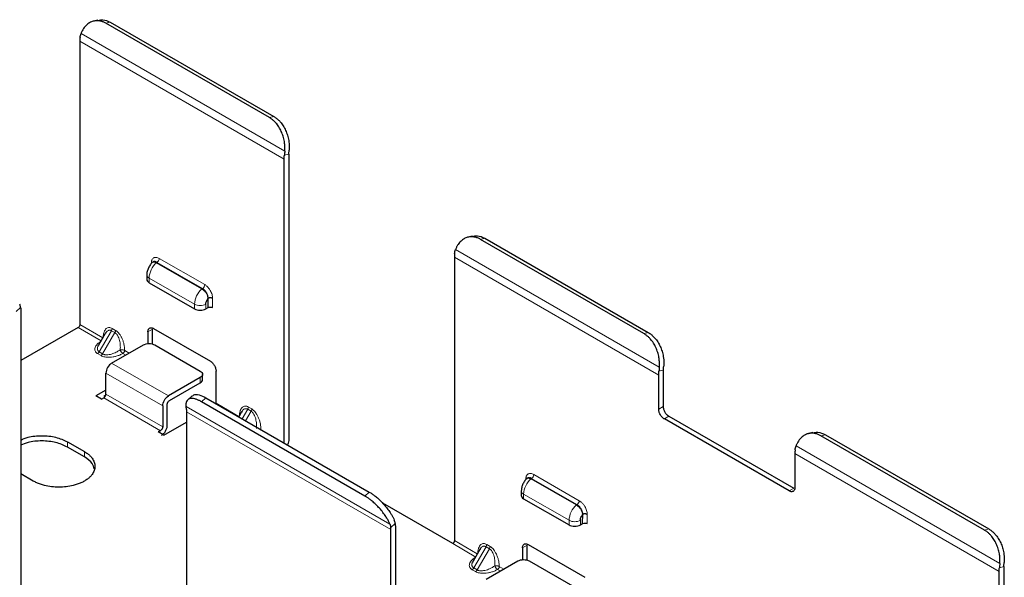
# Model space of a CAD drawing. Units: millimetres. Extents: x 31 to 167, y 95 to 206.
# Drawn here: x 71 to 102, y 169 to 187 of the extents above; entities that cross this region are included whole.
import ezdxf

# ---------------------------------------------------------------- set-up
doc = ezdxf.new("R2010")
doc.units = ezdxf.units.MM
doc.layers.add('SLD-0_0', color=7, linetype='Continuous')

msp = doc.modelspace()

# ---------------------------------------------------------------- linework, layer by layer
at = {"layer": 'SLD-0_0', "color": 7, "linetype": 'Continuous', "lineweight": 25}
for p, q in [((73.433, 186.591), (73.298, 186.558)), ((78.778, 183.553), (73.687, 186.492)), ((73.823, 186.525), (78.914, 183.587)), ((72.874, 185.935), (72.874, 177.1)), ((79.238, 173.427), (79.238, 182.262)), ((79.379, 182.344), (79.379, 173.489)), ((85.101, 179.858), (84.965, 179.825)), ((90.445, 176.82), (85.354, 179.758)), ((85.49, 179.791), (90.581, 176.853)), ((84.541, 179.201), (84.541, 170.367)), ((76.675, 178.214), (75.26, 179.03)), ((74.957, 178.653), (74.957, 178.51)), ((75.031, 178.408), (76.445, 177.592)), ((76.869, 177.632), (76.871, 177.923)), ((76.798, 177.592), (76.869, 177.632)), ((71.035, 177.528), (71.035, 168.693)), ((72.821, 177.008), (71.035, 175.978)), ((73.665, 176.826), (73.454, 176.46)), ((73.684, 176.856), (73.668, 176.824)), ((74.995, 176.876), (74.995, 176.506)), ((75.137, 176.495), (75.137, 176.958)), ((75.172, 176.979), (76.94, 175.958)), ((73.457, 176.459), (73.438, 176.43)), ((73.864, 175.897), (74.854, 176.468)), ((75.207, 176.468), (76.622, 175.652)), ((73.687, 174.937), (73.687, 175.591)), ((76.622, 175.448), (75.632, 174.877)), ((76.695, 175.387), (76.695, 175.55)), ((77.117, 174.652), (77.117, 175.652)), ((90.905, 174.468), (90.905, 175.528)), ((91.047, 175.61), (91.047, 174.549)), ((75.667, 174.734), (76.622, 175.285)), ((73.687, 175.06), (73.369, 174.876)), ((73.546, 174.774), (73.369, 174.876)), ((73.676, 174.89), (73.624, 174.86)), ((76.369, 174.881), (76.233, 174.758)), ((73.546, 174.774), (73.616, 174.815)), ((75.455, 174.57), (75.455, 173.917)), ((75.596, 173.958), (75.596, 174.611)), ((81.754, 171.758), (76.662, 174.696)), ((76.798, 174.82), (81.889, 171.882)), ((76.197, 174.386), (76.197, 165.531)), ((77.908, 174.378), (77.822, 174.229)), ((77.926, 174.407), (77.911, 174.376)), ((91.223, 174.243), (95.112, 171.999)), ((75.49, 173.652), (76.197, 174.06)), ((94.971, 171.917), (91.082, 174.161)), ((75.384, 173.795), (75.313, 173.754)), ((75.49, 173.652), (75.313, 173.754)), ((95.707, 173.736), (95.571, 173.703)), ((101.052, 170.698), (95.961, 173.637)), ((96.097, 173.67), (101.188, 170.731)), ((72.485, 173.448), (73.015, 173.142)), ((73.015, 172.978), (72.485, 173.284)), ((95.148, 173.08), (95.148, 172.019)), ((71.424, 172.223), (71.035, 172.448)), ((88.342, 171.48), (86.928, 172.297)), ((86.625, 171.919), (86.625, 171.776)), ((84.488, 170.275), (82.312, 171.531)), ((86.698, 171.674), (88.112, 170.858)), ((88.536, 170.899), (88.538, 171.189)), ((88.466, 170.858), (88.536, 170.899)), ((82.561, 161.858), (82.561, 170.713)), ((82.703, 170.794), (82.703, 161.96)), ((86.839, 170.245), (88.607, 169.225)), ((85.332, 170.093), (85.121, 169.727)), ((85.351, 170.122), (85.336, 170.091)), ((86.662, 170.143), (86.662, 169.773)), ((86.804, 169.762), (86.804, 170.224)), ((85.124, 169.725), (85.105, 169.696)), ((85.531, 169.163), (86.521, 169.735)), ((86.875, 169.735), (88.289, 168.918)), ((101.512, 160.572), (101.512, 169.407)), ((101.653, 169.488), (101.653, 160.633))]:
    msp.add_line(p, q, dxfattribs=at)
at = {"layer": 'SLD-0_0', "color": 8, "linetype": 'Continuous', "lineweight": 18}
for p, q in [((73.823, 186.525), (73.687, 186.492)), ((79.238, 182.262), (72.874, 185.935)), ((79.258, 182.509), (72.91, 186.173)), ((78.914, 183.587), (78.778, 183.553)), ((79.245, 182.38), (79.382, 182.413)), ((85.354, 179.758), (85.49, 179.791)), ((90.925, 175.776), (84.577, 179.44)), ((75.349, 179.163), (76.763, 178.347)), ((90.905, 175.528), (84.541, 179.201)), ((75.101, 179.003), (75.101, 179.016)), ((75.26, 179.03), (75.278, 179.041)), ((76.692, 178.224), (75.278, 179.041)), ((75.031, 178.551), (76.445, 177.734)), ((75.031, 178.551), (75.031, 178.408)), ((76.692, 178.224), (76.675, 178.214)), ((77.01, 177.917), (77.01, 177.632)), ((70.891, 177.512), (71.029, 177.638)), ((76.445, 177.592), (76.445, 177.734)), ((76.798, 177.592), (76.798, 177.734)), ((73.533, 176.597), (72.821, 177.008)), ((72.874, 177.1), (73.586, 176.689)), ((73.881, 176.981), (73.988, 176.92)), ((73.478, 176.249), (73.861, 176.912)), ((73.967, 176.85), (73.584, 176.187)), ((73.967, 176.85), (73.861, 176.912)), ((75.137, 176.958), (74.995, 176.876)), ((90.581, 176.853), (90.445, 176.82)), ((73.534, 176.135), (73.428, 176.196)), ((73.478, 176.249), (73.584, 176.187)), ((74.305, 176.152), (74.217, 176.202)), ((74.27, 176.294), (74.411, 176.213)), ((75.632, 174.877), (73.864, 175.897)), ((75.455, 174.57), (73.687, 175.591)), ((76.622, 175.285), (76.622, 175.448)), ((90.912, 175.646), (91.05, 175.68)), ((73.687, 174.937), (75.455, 173.917)), ((75.384, 173.795), (73.616, 174.815)), ((76.183, 174.55), (82.531, 170.886)), ((76.662, 174.696), (76.798, 174.82)), ((77.117, 174.652), (77.829, 174.241)), ((78.124, 174.533), (78.23, 174.471)), ((91.047, 174.549), (90.905, 174.468)), ((82.561, 170.713), (76.197, 174.386)), ((77.932, 174.166), (78.103, 174.463)), ((78.209, 174.402), (78.038, 174.105)), ((78.209, 174.402), (78.103, 174.463)), ((91.223, 174.243), (91.082, 174.161)), ((95.961, 173.637), (96.097, 173.67)), ((72.485, 173.448), (72.485, 173.284)), ((101.532, 169.654), (95.183, 173.318)), ((73.015, 173.142), (73.015, 172.978)), ((101.512, 169.407), (95.148, 173.08)), ((87.016, 172.429), (88.43, 171.613)), ((86.769, 172.269), (86.769, 172.282)), ((86.928, 172.297), (86.945, 172.307)), ((88.36, 171.491), (86.945, 172.307)), ((81.754, 171.758), (81.889, 171.882)), ((86.698, 171.817), (88.112, 171.001)), ((86.698, 171.817), (86.698, 171.674)), ((95.112, 171.999), (94.971, 171.917)), ((88.36, 171.491), (88.342, 171.48)), ((88.678, 171.183), (88.678, 170.899)), ((82.558, 170.779), (82.696, 170.904)), ((88.112, 170.858), (88.112, 171.001)), ((88.466, 170.858), (88.466, 171.001)), ((101.052, 170.698), (101.188, 170.731)), ((85.213, 169.856), (84.488, 170.275)), ((84.541, 170.367), (85.253, 169.956)), ((85.549, 170.248), (85.655, 170.186)), ((85.145, 169.515), (85.528, 170.178)), ((85.634, 170.117), (85.251, 169.454)), ((85.634, 170.117), (85.528, 170.178)), ((86.804, 170.224), (86.662, 170.143)), ((85.201, 169.401), (85.095, 169.462)), ((85.145, 169.515), (85.251, 169.454)), ((85.973, 169.418), (85.885, 169.469)), ((85.938, 169.561), (86.079, 169.479)), ((101.519, 169.525), (101.656, 169.558))]:
    msp.add_line(p, q, dxfattribs=at)
for centre, radius, start, end in [((75.195, 179.17), 0.154, 302.6023, 357.3977), ((75.72, 178.515), 0.69, 131.7371, 177.0681), ((75.077, 178.661), 0.12, 183.7189, 247.3054), ((77.134, 177.699), 0.69, 131.7371, 177.0681), ((76.609, 178.354), 0.154, 302.6023, 357.3977), ((76.622, 178.076), 0.384, 242.616, 297.384), ((73.737, 176.986), 0.144, 328.8571, 358.0446), ((73.843, 176.925), 0.144, 328.8571, 358.0446), ((73.352, 176.318), 0.144, 301.9494, 331.1452), ((73.458, 176.257), 0.144, 301.9494, 331.1451), ((77.98, 174.538), 0.144, 328.8571, 358.0446), ((78.086, 174.476), 0.144, 328.8571, 358.0446), ((86.863, 172.436), 0.154, 302.6023, 357.3977), ((87.387, 171.782), 0.69, 131.7371, 177.0681), ((86.744, 171.927), 0.12, 183.82, 247.2953), ((88.801, 170.965), 0.69, 131.7371, 177.0681), ((88.277, 171.62), 0.154, 302.6023, 357.3977), ((88.289, 171.342), 0.384, 242.616, 297.384), ((85.405, 170.253), 0.144, 328.8571, 358.0446), ((85.511, 170.191), 0.144, 328.8571, 358.0446), ((85.125, 169.523), 0.144, 301.9494, 331.1451)]:
    msp.add_arc(centre, radius, start, end, dxfattribs=at)
at = {"layer": 'SLD-0_0', "color": 7, "linetype": 'Continuous', "lineweight": 25}
for points, knots in [([(73.687, 186.492), (73.672, 186.5), (73.643, 186.516), (73.599, 186.535), (73.554, 186.55), (73.509, 186.562), (73.438, 186.573), (73.344, 186.572), (73.23, 186.541), (73.125, 186.483), (73.045, 186.408), (72.986, 186.329), (72.943, 186.256), (72.921, 186.201), (72.91, 186.173)], [0, 0, 0, 0, 0.048619, 0.096912, 0.145107, 0.193432, 0.242115, 0.370976, 0.50004, 0.628901, 0.757966, 0.838777, 0.919101, 1, 1, 1, 1]), ([(73.436, 186.58), (73.487, 186.592), (73.613, 186.623), (73.745, 186.561), (73.823, 186.525)], [0, 0, 0, 0, 0.4103608, 1, 1, 1, 1]), ([(72.881, 186.053), (72.884, 186.073), (72.89, 186.114), (72.903, 186.154), (72.91, 186.173)], [0, 0, 0, 0, 0.49897, 1, 1, 1, 1]), ([(79.258, 182.509), (79.259, 182.529), (79.262, 182.568), (79.262, 182.628), (79.26, 182.689), (79.254, 182.749), (79.24, 182.844), (79.211, 182.971), (79.152, 183.123), (79.076, 183.264), (78.995, 183.372), (78.918, 183.451), (78.85, 183.509), (78.802, 183.538), (78.778, 183.553)], [0, 0, 0, 0, 0.048619, 0.096912, 0.145107, 0.193432, 0.242115, 0.370976, 0.50004, 0.628901, 0.757966, 0.838777, 0.919101, 1, 1, 1, 1]), ([(78.914, 183.587), (78.929, 183.578), (78.957, 183.56), (78.999, 183.529), (79.04, 183.495), (79.08, 183.458), (79.138, 183.395), (79.212, 183.297), (79.288, 183.157), (79.346, 183.004), (79.379, 182.863), (79.395, 182.742), (79.4, 182.641), (79.396, 182.575), (79.394, 182.543)], [0, 0, 0, 0, 0.048619, 0.096912, 0.145107, 0.193432, 0.242115, 0.370976, 0.50004, 0.628901, 0.757966, 0.838777, 0.919101, 1, 1, 1, 1]), ([(79.258, 182.509), (79.256, 182.487), (79.252, 182.442), (79.247, 182.401), (79.245, 182.38)], [0, 0, 0, 0, 0.50103, 1, 1, 1, 1]), ([(79.382, 182.413), (79.383, 182.427), (79.386, 182.454), (79.39, 182.498), (79.392, 182.528), (79.394, 182.543)], [0, 0, 0, 0, 0.3326138, 0.6655571, 1, 1, 1, 1]), ([(85.354, 179.758), (85.34, 179.766), (85.31, 179.782), (85.266, 179.801), (85.221, 179.817), (85.176, 179.828), (85.106, 179.839), (85.011, 179.839), (84.897, 179.808), (84.793, 179.749), (84.712, 179.674), (84.653, 179.596), (84.61, 179.522), (84.588, 179.467), (84.577, 179.44)], [0, 0, 0, 0, 0.048619, 0.096912, 0.145107, 0.193432, 0.242115, 0.370976, 0.50004, 0.628901, 0.757966, 0.838777, 0.919101, 1, 1, 1, 1]), ([(85.103, 179.846), (85.155, 179.859), (85.281, 179.89), (85.412, 179.828), (85.49, 179.791)], [0, 0, 0, 0, 0.410361, 1, 1, 1, 1]), ([(84.548, 179.319), (84.551, 179.339), (84.557, 179.38), (84.57, 179.42), (84.577, 179.44)], [0, 0, 0, 0, 0.49897, 1, 1, 1, 1]), ([(75.145, 179.051), (75.12, 179.026), (75.069, 178.974), (75.007, 178.869), (74.965, 178.757), (74.96, 178.687), (74.957, 178.653)], [0, 0, 0, 0, 0.240224, 0.496055, 0.753947, 1, 1, 1, 1]), ([(75.138, 179.042), (75.139, 179.044), (75.152, 179.057), (75.18, 179.058), (75.223, 179.05), (75.247, 179.037), (75.26, 179.03)], [0, 0, 0, 0, 0.050287, 0.512729, 0.737845, 1, 1, 1, 1]), ([(76.675, 178.214), (76.683, 178.209), (76.7, 178.199), (76.722, 178.181), (76.744, 178.161), (76.77, 178.134), (76.801, 178.099), (76.829, 178.057), (76.849, 178.012), (76.86, 177.972), (76.867, 177.942), (76.87, 177.929), (76.871, 177.923)], [0, 0, 0, 0, 0.095806, 0.176342, 0.241618, 0.338572, 0.47332, 0.598391, 0.724925, 0.866592, 0.939212, 1, 1, 1, 1]), ([(76.871, 177.923), (76.87, 177.934), (76.869, 177.954), (76.863, 177.986), (76.853, 178.017), (76.841, 178.048), (76.827, 178.077), (76.812, 178.104), (76.795, 178.128), (76.778, 178.151), (76.76, 178.17), (76.742, 178.188), (76.725, 178.202), (76.708, 178.215), (76.698, 178.221), (76.692, 178.224)], [0, 0, 0, 0, 0.095694, 0.188262, 0.277702, 0.364014, 0.447198, 0.527253, 0.604179, 0.677976, 0.748642, 0.816178, 0.880583, 0.941857, 1, 1, 1, 1]), ([(76.798, 177.734), (76.799, 177.741), (76.799, 177.761), (76.807, 177.8), (76.825, 177.846), (76.847, 177.881), (76.859, 177.905), (76.867, 177.917), (76.871, 177.923)], [0, 0, 0, 0, 0.10517, 0.332453, 0.616607, 0.79978, 0.899517, 1, 1, 1, 1]), ([(77.01, 177.917), (77.005, 177.92), (76.993, 177.927), (76.97, 177.933), (76.945, 177.935), (76.922, 177.934), (76.901, 177.932), (76.884, 177.929), (76.874, 177.925), (76.871, 177.923)], [0, 0, 0, 0, 0.138661, 0.303359, 0.494143, 0.623039, 0.742813, 0.917614, 1, 1, 1, 1]), ([(71.029, 177.638), (71.026, 177.656), (71.02, 177.691), (71.006, 177.726), (71, 177.743)], [0, 0, 0, 0, 0.49897, 1, 1, 1, 1]), ([(76.869, 177.632), (76.888, 177.643), (76.914, 177.649), (76.966, 177.649), (76.992, 177.643), (77.01, 177.632)], [0, 0, 0, 0, 0.5, 0.5, 1, 1, 1, 1]), ([(76.445, 177.592), (76.491, 177.565), (76.556, 177.549), (76.687, 177.549), (76.752, 177.565), (76.798, 177.592)], [0, 0, 0, 0, 0.5, 0.5, 1, 1, 1, 1]), ([(72.874, 177.1), (72.874, 177.095), (72.873, 177.084), (72.867, 177.066), (72.857, 177.045), (72.842, 177.023), (72.828, 177.013), (72.821, 177.008)], [0, 0, 0, 0, 0.168224, 0.331133, 0.500763, 0.749586, 1, 1, 1, 1]), ([(74.995, 176.876), (74.995, 176.885), (74.996, 176.902), (75, 176.924), (75.009, 176.949), (75.023, 176.973), (75.046, 176.992), (75.074, 177.003), (75.106, 177.003), (75.139, 176.996), (75.161, 176.984), (75.172, 176.979)], [0, 0, 0, 0, 0.0801151, 0.1597406, 0.2401519, 0.3697806, 0.5000923, 0.6297213, 0.7600334, 0.8798503, 1, 1, 1, 1]), ([(90.925, 175.776), (90.926, 175.795), (90.929, 175.835), (90.93, 175.895), (90.927, 175.955), (90.921, 176.016), (90.908, 176.11), (90.878, 176.237), (90.819, 176.39), (90.743, 176.53), (90.662, 176.638), (90.585, 176.717), (90.517, 176.775), (90.47, 176.805), (90.445, 176.82)], [0, 0, 0, 0, 0.048619, 0.096912, 0.145107, 0.193432, 0.242115, 0.370976, 0.50004, 0.628901, 0.757966, 0.838777, 0.919101, 1, 1, 1, 1]), ([(90.581, 176.853), (90.596, 176.844), (90.625, 176.827), (90.667, 176.796), (90.707, 176.762), (90.747, 176.724), (90.806, 176.661), (90.879, 176.563), (90.955, 176.423), (91.014, 176.27), (91.047, 176.13), (91.062, 176.008), (91.067, 175.907), (91.063, 175.842), (91.061, 175.809)], [0, 0, 0, 0, 0.048619, 0.096912, 0.145107, 0.193432, 0.242115, 0.370976, 0.50004, 0.628901, 0.757966, 0.838777, 0.919101, 1, 1, 1, 1]), ([(74.854, 176.468), (74.9, 176.495), (74.965, 176.51), (75.096, 176.51), (75.161, 176.495), (75.207, 176.468)], [0, 0, 0, 0, 0.5, 0.5, 1, 1, 1, 1]), ([(74.27, 176.294), (74.27, 176.28), (74.265, 176.26), (74.244, 176.224), (74.23, 176.21), (74.217, 176.202)], [0, 0, 0, 0, 0.5, 0.5, 1, 1, 1, 1]), ([(73.864, 175.897), (73.818, 175.87), (73.772, 175.822), (73.706, 175.708), (73.687, 175.644), (73.687, 175.591)], [0, 0, 0, 0, 0.5, 0.5, 1, 1, 1, 1]), ([(76.94, 175.958), (76.947, 175.954), (76.962, 175.945), (76.984, 175.927), (77.009, 175.903), (77.037, 175.87), (77.066, 175.827), (77.089, 175.781), (77.105, 175.736), (77.115, 175.692), (77.116, 175.665), (77.117, 175.652)], [0, 0, 0, 0, 0.080115, 0.159741, 0.240152, 0.369781, 0.500092, 0.629721, 0.760033, 0.87985, 1, 1, 1, 1]), ([(90.925, 175.776), (90.923, 175.753), (90.919, 175.709), (90.914, 175.667), (90.912, 175.646)], [0, 0, 0, 0, 0.50103, 1, 1, 1, 1]), ([(91.05, 175.68), (91.051, 175.693), (91.053, 175.721), (91.057, 175.764), (91.06, 175.794), (91.061, 175.809)], [0, 0, 0, 0, 0.332614, 0.665557, 1, 1, 1, 1]), ([(76.622, 175.652), (76.668, 175.625), (76.695, 175.588), (76.695, 175.512), (76.668, 175.475), (76.622, 175.448)], [0, 0, 0, 0, 0.5, 0.5, 1, 1, 1, 1]), ([(73.616, 174.815), (73.621, 174.818), (73.63, 174.824), (73.644, 174.836), (73.656, 174.851), (73.67, 174.873), (73.684, 174.903), (73.686, 174.926), (73.687, 174.937)], [0, 0, 0, 0, 0.1272, 0.249746, 0.3727, 0.501075, 0.749743, 1, 1, 1, 1]), ([(75.455, 174.57), (75.455, 174.624), (75.474, 174.688), (75.539, 174.801), (75.585, 174.85), (75.632, 174.877)], [0, 0, 0, 0, 0.5, 0.5, 1, 1, 1, 1]), ([(76.378, 174.871), (76.393, 174.887), (76.435, 174.935), (76.582, 174.925), (76.726, 174.855), (76.798, 174.82)], [0, 0, 0, 0, 0.207214, 0.603607, 1, 1, 1, 1]), ([(75.596, 174.611), (75.596, 174.617), (75.597, 174.628), (75.601, 174.645), (75.608, 174.663), (75.619, 174.687), (75.639, 174.714), (75.658, 174.727), (75.667, 174.734)], [0, 0, 0, 0, 0.1272, 0.249746, 0.3727, 0.501075, 0.749743, 1, 1, 1, 1]), ([(76.662, 174.696), (76.648, 174.704), (76.619, 174.721), (76.577, 174.741), (76.536, 174.759), (76.497, 174.774), (76.438, 174.791), (76.365, 174.803), (76.289, 174.794), (76.23, 174.762), (76.197, 174.714), (76.182, 174.661), (76.177, 174.61), (76.181, 174.57), (76.183, 174.55)], [0, 0, 0, 0, 0.048619, 0.096912, 0.145107, 0.193432, 0.242115, 0.370976, 0.50004, 0.628901, 0.757966, 0.838777, 0.919101, 1, 1, 1, 1]), ([(76.194, 174.452), (76.193, 174.464), (76.191, 174.488), (76.187, 174.52), (76.184, 174.54), (76.183, 174.55)], [0, 0, 0, 0, 0.332614, 0.665557, 1, 1, 1, 1]), ([(91.047, 174.549), (91.047, 174.541), (91.047, 174.523), (91.052, 174.495), (91.06, 174.461), (91.074, 174.42), (91.097, 174.375), (91.125, 174.332), (91.157, 174.295), (91.19, 174.264), (91.212, 174.25), (91.223, 174.243)], [0, 0, 0, 0, 0.080115, 0.159741, 0.240152, 0.369781, 0.500092, 0.629721, 0.760033, 0.87985, 1, 1, 1, 1]), ([(91.082, 174.161), (91.074, 174.166), (91.06, 174.175), (91.038, 174.193), (91.012, 174.217), (90.984, 174.25), (90.956, 174.293), (90.933, 174.339), (90.917, 174.384), (90.907, 174.428), (90.906, 174.454), (90.905, 174.468)], [0, 0, 0, 0, 0.080115, 0.159741, 0.240152, 0.369781, 0.500092, 0.629721, 0.760033, 0.87985, 1, 1, 1, 1]), ([(75.455, 173.917), (75.455, 173.912), (75.454, 173.901), (75.45, 173.883), (75.443, 173.865), (75.432, 173.842), (75.412, 173.814), (75.393, 173.801), (75.384, 173.795)], [0, 0, 0, 0, 0.1272, 0.249746, 0.3727, 0.501075, 0.749743, 1, 1, 1, 1]), ([(75.419, 173.652), (75.427, 173.656), (75.442, 173.665), (75.464, 173.683), (75.489, 173.707), (75.517, 173.74), (75.545, 173.783), (75.568, 173.829), (75.584, 173.874), (75.594, 173.918), (75.596, 173.945), (75.596, 173.958)], [0, 0, 0, 0, 0.080115, 0.159741, 0.240152, 0.369781, 0.500092, 0.629721, 0.760033, 0.87985, 1, 1, 1, 1]), ([(71.035, 173.502), (71.107, 173.534), (71.297, 173.618), (71.691, 173.652), (72.136, 173.608), (72.369, 173.501), (72.485, 173.448)], [0, 0, 0, 0, 0.169555, 0.44637, 0.723185, 1, 1, 1, 1]), ([(95.961, 173.637), (95.946, 173.645), (95.917, 173.661), (95.873, 173.68), (95.828, 173.695), (95.783, 173.706), (95.712, 173.718), (95.618, 173.717), (95.504, 173.686), (95.399, 173.628), (95.319, 173.552), (95.26, 173.474), (95.217, 173.401), (95.195, 173.346), (95.183, 173.318)], [0, 0, 0, 0, 0.048619, 0.096912, 0.145107, 0.193432, 0.242115, 0.370976, 0.50004, 0.628901, 0.757966, 0.838777, 0.919101, 1, 1, 1, 1]), ([(95.709, 173.724), (95.761, 173.737), (95.887, 173.768), (96.019, 173.706), (96.097, 173.67)], [0, 0, 0, 0, 0.410361, 1, 1, 1, 1]), ([(72.485, 173.284), (72.369, 173.338), (72.136, 173.445), (71.691, 173.488), (71.297, 173.454), (71.107, 173.371), (71.035, 173.339)], [0, 0, 0, 0, 0.2768152, 0.5536303, 0.8304455, 1, 1, 1, 1]), ([(79.379, 173.489), (79.377, 173.46), (79.374, 173.415), (79.352, 173.368), (79.343, 173.351)], [0, 0, 0, 0, 0.631629, 1, 1, 1, 1]), ([(95.155, 173.197), (95.158, 173.218), (95.163, 173.259), (95.177, 173.298), (95.183, 173.318)], [0, 0, 0, 0, 0.49897, 1, 1, 1, 1]), ([(73.015, 173.142), (73.032, 173.132), (73.065, 173.112), (73.11, 173.081), (73.151, 173.048), (73.189, 173.013), (73.223, 172.978), (73.275, 172.913), (73.33, 172.815), (73.352, 172.683), (73.33, 172.55), (73.268, 172.439), (73.191, 172.351), (73.112, 172.283), (73.048, 172.243), (73.015, 172.223)], [0, 0, 0, 0, 0.040279, 0.080247, 0.120063, 0.159887, 0.19988, 0.2402, 0.370053, 0.500058, 0.629911, 0.759916, 0.840125, 0.919725, 1, 1, 1, 1]), ([(73.317, 172.601), (73.305, 172.658), (73.275, 172.801), (73.112, 172.912), (73.015, 172.978)], [0, 0, 0, 0, 0.401676, 1, 1, 1, 1]), ([(73.015, 172.223), (72.998, 172.214), (72.964, 172.195), (72.91, 172.169), (72.853, 172.145), (72.793, 172.123), (72.731, 172.104), (72.619, 172.073), (72.45, 172.042), (72.22, 172.029), (71.99, 172.042), (71.798, 172.077), (71.646, 172.122), (71.528, 172.168), (71.459, 172.205), (71.424, 172.223)], [0, 0, 0, 0, 0.040279, 0.080247, 0.120063, 0.159887, 0.19988, 0.2402, 0.370053, 0.500058, 0.629911, 0.759916, 0.840125, 0.919725, 1, 1, 1, 1]), ([(86.813, 172.317), (86.788, 172.292), (86.736, 172.24), (86.674, 172.135), (86.632, 172.023), (86.627, 171.953), (86.625, 171.919)], [0, 0, 0, 0, 0.240232, 0.496066, 0.753955, 1, 1, 1, 1]), ([(86.805, 172.308), (86.806, 172.309), (86.818, 172.326), (86.847, 172.324), (86.89, 172.316), (86.915, 172.303), (86.928, 172.297)], [0, 0, 0, 0, 0.050547, 0.510561, 0.737272, 1, 1, 1, 1]), ([(81.889, 171.882), (81.904, 171.873), (81.933, 171.856), (81.978, 171.826), (82.023, 171.795), (82.068, 171.761), (82.138, 171.704), (82.233, 171.619), (82.346, 171.5), (82.451, 171.374), (82.531, 171.26), (82.591, 171.164), (82.633, 171.085), (82.656, 171.035), (82.667, 171.01)], [0, 0, 0, 0, 0.0486194, 0.0969124, 0.1451068, 0.1934318, 0.2421147, 0.3709759, 0.5000401, 0.6289013, 0.7579657, 0.8387767, 0.9191007, 1, 1, 1, 1]), ([(95.148, 172.019), (95.147, 172.011), (95.147, 171.994), (95.143, 171.971), (95.134, 171.946), (95.12, 171.922), (95.097, 171.903), (95.069, 171.893), (95.037, 171.892), (95.004, 171.9), (94.982, 171.911), (94.971, 171.917)], [0, 0, 0, 0, 0.080115, 0.159741, 0.240152, 0.369781, 0.500092, 0.629721, 0.760033, 0.87985, 1, 1, 1, 1]), ([(82.531, 170.886), (82.525, 170.901), (82.512, 170.931), (82.489, 170.977), (82.463, 171.025), (82.435, 171.072), (82.388, 171.147), (82.315, 171.25), (82.211, 171.376), (82.097, 171.495), (81.992, 171.589), (81.902, 171.66), (81.827, 171.714), (81.778, 171.743), (81.754, 171.758)], [0, 0, 0, 0, 0.0486194, 0.0969124, 0.1451068, 0.1934318, 0.2421147, 0.3709759, 0.5000401, 0.6289013, 0.7579657, 0.8387767, 0.9191007, 1, 1, 1, 1]), ([(88.342, 171.48), (88.351, 171.475), (88.367, 171.465), (88.389, 171.447), (88.411, 171.427), (88.438, 171.401), (88.468, 171.366), (88.496, 171.324), (88.517, 171.278), (88.527, 171.238), (88.534, 171.208), (88.537, 171.195), (88.538, 171.189)], [0, 0, 0, 0, 0.095806, 0.176342, 0.241618, 0.338572, 0.47332, 0.598391, 0.724925, 0.866592, 0.939212, 1, 1, 1, 1]), ([(88.538, 171.189), (88.538, 171.2), (88.536, 171.22), (88.53, 171.252), (88.52, 171.284), (88.509, 171.314), (88.495, 171.343), (88.479, 171.37), (88.462, 171.395), (88.445, 171.417), (88.427, 171.437), (88.41, 171.454), (88.392, 171.468), (88.376, 171.481), (88.365, 171.487), (88.36, 171.491)], [0, 0, 0, 0, 0.095694, 0.188262, 0.277702, 0.364014, 0.447198, 0.527253, 0.604179, 0.677976, 0.748642, 0.816178, 0.880583, 0.941857, 1, 1, 1, 1]), ([(88.466, 171.001), (88.466, 171.007), (88.467, 171.027), (88.474, 171.066), (88.492, 171.113), (88.514, 171.147), (88.527, 171.171), (88.534, 171.183), (88.538, 171.19)], [0, 0, 0, 0, 0.10517, 0.332453, 0.616607, 0.79978, 0.899517, 1, 1, 1, 1]), ([(88.678, 171.183), (88.672, 171.186), (88.661, 171.193), (88.637, 171.199), (88.612, 171.201), (88.59, 171.201), (88.569, 171.199), (88.551, 171.195), (88.541, 171.191), (88.538, 171.189)], [0, 0, 0, 0, 0.138661, 0.303359, 0.494143, 0.623039, 0.742813, 0.917614, 1, 1, 1, 1]), ([(82.531, 170.886), (82.536, 170.874), (82.545, 170.851), (82.554, 170.815), (82.557, 170.791), (82.558, 170.779)], [0, 0, 0, 0, 0.334443, 0.667386, 1, 1, 1, 1]), ([(82.696, 170.904), (82.693, 170.922), (82.687, 170.958), (82.674, 170.992), (82.667, 171.01)], [0, 0, 0, 0, 0.49897, 1, 1, 1, 1]), ([(88.112, 170.858), (88.158, 170.831), (88.223, 170.816), (88.354, 170.816), (88.419, 170.831), (88.466, 170.858)], [0, 0, 0, 0, 0.5, 0.5, 1, 1, 1, 1]), ([(88.536, 170.899), (88.555, 170.909), (88.581, 170.916), (88.633, 170.916), (88.659, 170.909), (88.678, 170.899)], [0, 0, 0, 0, 0.5, 0.5, 1, 1, 1, 1]), ([(101.532, 169.654), (101.533, 169.674), (101.536, 169.713), (101.536, 169.773), (101.534, 169.833), (101.528, 169.894), (101.514, 169.988), (101.484, 170.116), (101.426, 170.268), (101.35, 170.409), (101.269, 170.516), (101.192, 170.596), (101.124, 170.653), (101.076, 170.683), (101.052, 170.698)], [0, 0, 0, 0, 0.048619, 0.096912, 0.145107, 0.193432, 0.242115, 0.370976, 0.50004, 0.628901, 0.757966, 0.838777, 0.919101, 1, 1, 1, 1]), ([(101.188, 170.731), (101.202, 170.723), (101.231, 170.705), (101.273, 170.674), (101.314, 170.64), (101.353, 170.603), (101.412, 170.539), (101.486, 170.442), (101.562, 170.301), (101.62, 170.149), (101.653, 170.008), (101.669, 169.887), (101.674, 169.786), (101.67, 169.72), (101.667, 169.687)], [0, 0, 0, 0, 0.048619, 0.096912, 0.145107, 0.193432, 0.242115, 0.370976, 0.50004, 0.628901, 0.757966, 0.838777, 0.919101, 1, 1, 1, 1]), ([(84.541, 170.367), (84.541, 170.361), (84.54, 170.35), (84.535, 170.332), (84.525, 170.311), (84.509, 170.289), (84.495, 170.28), (84.488, 170.275)], [0, 0, 0, 0, 0.168283, 0.331192, 0.500774, 0.749652, 1, 1, 1, 1]), ([(86.662, 170.143), (86.663, 170.151), (86.663, 170.168), (86.668, 170.191), (86.676, 170.215), (86.69, 170.239), (86.713, 170.259), (86.741, 170.269), (86.773, 170.269), (86.806, 170.262), (86.828, 170.251), (86.839, 170.245)], [0, 0, 0, 0, 0.080115, 0.159741, 0.240152, 0.369781, 0.500092, 0.629721, 0.760033, 0.87985, 1, 1, 1, 1]), ([(86.521, 169.735), (86.567, 169.761), (86.632, 169.777), (86.763, 169.777), (86.828, 169.761), (86.875, 169.735)], [0, 0, 0, 0, 0.5, 0.5, 1, 1, 1, 1]), ([(101.532, 169.654), (101.53, 169.632), (101.526, 169.587), (101.521, 169.545), (101.519, 169.525)], [0, 0, 0, 0, 0.50103, 1, 1, 1, 1]), ([(101.656, 169.558), (101.657, 169.572), (101.66, 169.599), (101.664, 169.642), (101.666, 169.672), (101.667, 169.687)], [0, 0, 0, 0, 0.332614, 0.665557, 1, 1, 1, 1]), ([(85.937, 169.56), (85.937, 169.546), (85.932, 169.526), (85.912, 169.49), (85.897, 169.476), (85.885, 169.469)], [0, 0, 0, 0, 0.5, 0.5, 1, 1, 1, 1])]:
    msp.add_open_spline(points, degree=3, knots=knots, dxfattribs=at)
for points in [[(72.881, 186.053), (72.876, 186.012), (72.874, 185.973), (72.874, 185.935)], [(79.238, 182.262), (79.238, 182.3), (79.24, 182.339), (79.245, 182.38)], [(79.382, 182.413), (79.381, 182.401), (79.38, 182.378), (79.379, 182.355), (79.379, 182.344)], [(84.548, 179.319), (84.543, 179.279), (84.541, 179.239), (84.541, 179.201)], [(75.278, 179.041), (75.27, 179.045), (75.254, 179.053), (75.231, 179.061), (75.209, 179.065), (75.188, 179.065), (75.168, 179.061), (75.157, 179.055), (75.151, 179.052)], [(74.957, 178.51), (74.957, 178.472), (74.984, 178.434), (75.031, 178.408)], [(71.029, 177.638), (71.033, 177.603), (71.035, 177.566), (71.035, 177.528)], [(90.905, 175.528), (90.905, 175.566), (90.907, 175.606), (90.912, 175.646)], [(91.05, 175.68), (91.048, 175.656), (91.047, 175.633), (91.047, 175.61)], [(76.622, 175.285), (76.668, 175.311), (76.695, 175.349), (76.695, 175.387)], [(76.194, 174.452), (76.195, 174.441), (76.197, 174.419), (76.197, 174.397), (76.197, 174.386)], [(95.155, 173.197), (95.15, 173.157), (95.148, 173.118), (95.148, 173.08)], [(86.945, 172.307), (86.938, 172.311), (86.922, 172.319), (86.899, 172.327), (86.877, 172.331), (86.856, 172.331), (86.837, 172.327), (86.825, 172.322), (86.82, 172.319)], [(86.625, 171.776), (86.625, 171.738), (86.652, 171.701), (86.698, 171.674)], [(82.696, 170.904), (82.7, 170.869), (82.703, 170.832), (82.703, 170.794)], [(82.561, 170.713), (82.561, 170.724), (82.561, 170.747), (82.559, 170.768), (82.558, 170.779)], [(101.512, 169.407), (101.512, 169.445), (101.514, 169.484), (101.519, 169.525)], [(101.656, 169.558), (101.654, 169.534), (101.653, 169.511), (101.653, 169.488)]]:
    msp.add_open_spline(points, degree=3, dxfattribs=at)
at = {"layer": 'SLD-0_0', "color": 8, "linetype": 'Continuous', "lineweight": 18}
for points, knots in [([(75.101, 179.016), (75.101, 179.026), (75.101, 179.045), (75.105, 179.072), (75.111, 179.097), (75.122, 179.126), (75.142, 179.157), (75.173, 179.182), (75.21, 179.196), (75.252, 179.198), (75.299, 179.189), (75.332, 179.172), (75.349, 179.163)], [0, 0, 0, 0, 0.065147, 0.129392, 0.193457, 0.25807, 0.380654, 0.505713, 0.628185, 0.748697, 0.872251, 1, 1, 1, 1]), ([(76.763, 178.347), (76.774, 178.34), (76.796, 178.327), (76.828, 178.301), (76.858, 178.272), (76.886, 178.239), (76.913, 178.202), (76.942, 178.156), (76.97, 178.102), (76.993, 178.039), (77.008, 177.976), (77.01, 177.937), (77.01, 177.917)], [0, 0, 0, 0, 0.085022, 0.167292, 0.248267, 0.329471, 0.412417, 0.498526, 0.623288, 0.745204, 0.87071, 1, 1, 1, 1]), ([(73.599, 176.682), (73.599, 176.7), (73.6, 176.734), (73.605, 176.783), (73.614, 176.829), (73.63, 176.88), (73.655, 176.933), (73.693, 176.977), (73.737, 177.003), (73.784, 177.012), (73.833, 177.006), (73.865, 176.989), (73.881, 176.981)], [0, 0, 0, 0, 0.085309, 0.16905, 0.251805, 0.334178, 0.472237, 0.602661, 0.71413, 0.818949, 0.910685, 1, 1, 1, 1]), ([(73.861, 176.912), (73.854, 176.915), (73.841, 176.922), (73.821, 176.927), (73.801, 176.929), (73.781, 176.927), (73.754, 176.919), (73.719, 176.898), (73.696, 176.87), (73.684, 176.856)], [0, 0, 0, 0, 0.091011, 0.184005, 0.280223, 0.380785, 0.486675, 0.723861, 1, 1, 1, 1]), ([(74.131, 176.314), (74.132, 176.332), (74.135, 176.367), (74.135, 176.416), (74.132, 176.495), (74.118, 176.586), (74.088, 176.685), (74.06, 176.747), (74.029, 176.794), (73.999, 176.828), (73.977, 176.843), (73.967, 176.85)], [0, 0, 0, 0, 0.10309, 0.189955, 0.260601, 0.516963, 0.650371, 0.765013, 0.848776, 0.926269, 1, 1, 1, 1]), ([(73.988, 176.92), (73.995, 176.915), (74.011, 176.906), (74.034, 176.887), (74.057, 176.866), (74.089, 176.832), (74.129, 176.779), (74.174, 176.702), (74.213, 176.614), (74.244, 176.512), (74.266, 176.402), (74.269, 176.331), (74.27, 176.294)], [0, 0, 0, 0, 0.043309, 0.086674, 0.130674, 0.175865, 0.280089, 0.391601, 0.522841, 0.662642, 0.829087, 1, 1, 1, 1]), ([(73.428, 176.196), (73.42, 176.201), (73.405, 176.21), (73.385, 176.227), (73.369, 176.244), (73.35, 176.271), (73.337, 176.31), (73.338, 176.361), (73.357, 176.416), (73.398, 176.475), (73.459, 176.536), (73.516, 176.572), (73.546, 176.59)], [0, 0, 0, 0, 0.044666, 0.08939, 0.134805, 0.181518, 0.28602, 0.397864, 0.527981, 0.666433, 0.83102, 1, 1, 1, 1]), ([(73.438, 176.43), (73.434, 176.42), (73.427, 176.403), (73.42, 176.376), (73.418, 176.352), (73.42, 176.325), (73.429, 176.297), (73.448, 176.269), (73.468, 176.255), (73.478, 176.249)], [0, 0, 0, 0, 0.143285, 0.276386, 0.399758, 0.51397, 0.687222, 0.847503, 1, 1, 1, 1]), ([(74.217, 176.202), (74.202, 176.194), (74.17, 176.176), (74.119, 176.153), (74.065, 176.133), (73.996, 176.112), (73.912, 176.093), (73.816, 176.082), (73.727, 176.082), (73.65, 176.092), (73.585, 176.109), (73.551, 176.126), (73.534, 176.135)], [0, 0, 0, 0, 0.086211, 0.1707974, 0.2543605, 0.3375241, 0.4770091, 0.6086292, 0.7198385, 0.8244264, 0.9133278, 1, 1, 1, 1]), ([(73.584, 176.187), (73.591, 176.184), (73.604, 176.177), (73.628, 176.169), (73.654, 176.163), (73.683, 176.16), (73.727, 176.159), (73.788, 176.165), (73.889, 176.188), (73.982, 176.226), (74.069, 176.272), (74.108, 176.298), (74.131, 176.314)], [0, 0, 0, 0, 0.044008, 0.088977, 0.135506, 0.184137, 0.235348, 0.349911, 0.483328, 0.73958, 0.85155, 1, 1, 1, 1]), ([(74.131, 176.314), (74.136, 176.315), (74.147, 176.317), (74.165, 176.319), (74.185, 176.319), (74.211, 176.317), (74.242, 176.308), (74.261, 176.299), (74.27, 176.294)], [0, 0, 0, 0, 0.135519, 0.268464, 0.399468, 0.529086, 0.76836, 1, 1, 1, 1]), ([(74.217, 176.202), (74.199, 176.213), (74.179, 176.232), (74.147, 176.272), (74.136, 176.294), (74.131, 176.314)], [0, 0, 0, 0, 0.5, 0.5, 1, 1, 1, 1]), ([(77.841, 174.233), (77.842, 174.251), (77.842, 174.286), (77.848, 174.335), (77.857, 174.38), (77.873, 174.431), (77.898, 174.484), (77.936, 174.528), (77.98, 174.555), (78.027, 174.563), (78.075, 174.557), (78.108, 174.541), (78.124, 174.533)], [0, 0, 0, 0, 0.085309, 0.16905, 0.251805, 0.334178, 0.472237, 0.602661, 0.71413, 0.818949, 0.910685, 1, 1, 1, 1]), ([(78.103, 174.463), (78.097, 174.466), (78.084, 174.473), (78.064, 174.479), (78.044, 174.481), (78.024, 174.479), (77.996, 174.471), (77.961, 174.45), (77.939, 174.422), (77.926, 174.407)], [0, 0, 0, 0, 0.091011, 0.184005, 0.280223, 0.380785, 0.486675, 0.723861, 1, 1, 1, 1]), ([(78.374, 173.865), (78.375, 173.884), (78.378, 173.918), (78.378, 173.967), (78.374, 174.046), (78.361, 174.137), (78.331, 174.236), (78.302, 174.299), (78.272, 174.345), (78.242, 174.38), (78.22, 174.395), (78.209, 174.402)], [0, 0, 0, 0, 0.10309, 0.189955, 0.260601, 0.516963, 0.650371, 0.765013, 0.848776, 0.926269, 1, 1, 1, 1]), ([(78.23, 174.471), (78.238, 174.467), (78.254, 174.457), (78.277, 174.439), (78.3, 174.418), (78.332, 174.383), (78.372, 174.331), (78.416, 174.254), (78.455, 174.165), (78.487, 174.063), (78.509, 173.954), (78.512, 173.882), (78.513, 173.846)], [0, 0, 0, 0, 0.0433086, 0.0866736, 0.130674, 0.1758645, 0.2800894, 0.391601, 0.5228409, 0.662642, 0.8290873, 1, 1, 1, 1]), ([(86.769, 172.282), (86.769, 172.292), (86.769, 172.312), (86.772, 172.339), (86.778, 172.363), (86.789, 172.393), (86.809, 172.423), (86.84, 172.448), (86.877, 172.462), (86.92, 172.465), (86.966, 172.455), (86.999, 172.438), (87.016, 172.429)], [0, 0, 0, 0, 0.065147, 0.129392, 0.193457, 0.25807, 0.380654, 0.505713, 0.628185, 0.748697, 0.872251, 1, 1, 1, 1]), ([(88.43, 171.613), (88.441, 171.606), (88.463, 171.593), (88.495, 171.567), (88.525, 171.538), (88.554, 171.505), (88.58, 171.468), (88.609, 171.423), (88.637, 171.368), (88.66, 171.305), (88.675, 171.242), (88.677, 171.203), (88.678, 171.183)], [0, 0, 0, 0, 0.085022, 0.167292, 0.248267, 0.329471, 0.412417, 0.498526, 0.623288, 0.745204, 0.87071, 1, 1, 1, 1]), ([(85.266, 169.948), (85.266, 169.966), (85.267, 170.001), (85.273, 170.049), (85.282, 170.095), (85.297, 170.146), (85.323, 170.199), (85.361, 170.243), (85.405, 170.27), (85.451, 170.278), (85.5, 170.272), (85.533, 170.256), (85.549, 170.248)], [0, 0, 0, 0, 0.08532, 0.169062, 0.25181, 0.334167, 0.472231, 0.602656, 0.714127, 0.818947, 0.910684, 1, 1, 1, 1]), ([(85.528, 170.178), (85.522, 170.181), (85.509, 170.188), (85.489, 170.193), (85.469, 170.195), (85.449, 170.194), (85.421, 170.186), (85.386, 170.164), (85.363, 170.137), (85.351, 170.122)], [0, 0, 0, 0, 0.091011, 0.184006, 0.280223, 0.380785, 0.486675, 0.723861, 1, 1, 1, 1]), ([(85.798, 169.58), (85.8, 169.599), (85.802, 169.633), (85.802, 169.682), (85.799, 169.761), (85.786, 169.852), (85.755, 169.951), (85.727, 170.014), (85.697, 170.06), (85.666, 170.095), (85.645, 170.11), (85.634, 170.117)], [0, 0, 0, 0, 0.10309, 0.189955, 0.260601, 0.516963, 0.650371, 0.765013, 0.848776, 0.926269, 1, 1, 1, 1]), ([(85.655, 170.186), (85.663, 170.182), (85.678, 170.172), (85.701, 170.154), (85.724, 170.133), (85.757, 170.098), (85.796, 170.046), (85.841, 169.969), (85.88, 169.88), (85.911, 169.778), (85.934, 169.669), (85.936, 169.597), (85.938, 169.561)], [0, 0, 0, 0, 0.0433086, 0.0866735, 0.1306739, 0.1758645, 0.2800893, 0.3916009, 0.5228406, 0.6626416, 0.8290874, 1, 1, 1, 1]), ([(85.095, 169.462), (85.088, 169.467), (85.073, 169.476), (85.054, 169.492), (85.037, 169.509), (85.019, 169.535), (85.005, 169.573), (85.005, 169.624), (85.023, 169.68), (85.064, 169.74), (85.125, 169.801), (85.183, 169.838), (85.213, 169.856)], [0, 0, 0, 0, 0.043308, 0.086672, 0.130672, 0.175862, 0.280084, 0.391594, 0.522831, 0.662627, 0.82909, 1, 1, 1, 1]), ([(85.105, 169.696), (85.101, 169.687), (85.094, 169.669), (85.088, 169.643), (85.085, 169.618), (85.087, 169.592), (85.096, 169.564), (85.115, 169.536), (85.135, 169.522), (85.145, 169.515)], [0, 0, 0, 0, 0.14324, 0.276305, 0.399646, 0.513833, 0.687131, 0.847458, 1, 1, 1, 1]), ([(85.885, 169.469), (85.869, 169.46), (85.838, 169.443), (85.787, 169.42), (85.734, 169.4), (85.666, 169.379), (85.583, 169.36), (85.487, 169.349), (85.398, 169.348), (85.321, 169.358), (85.253, 169.375), (85.219, 169.392), (85.201, 169.401)], [0, 0, 0, 0, 0.08532, 0.169062, 0.25181, 0.334167, 0.472231, 0.602656, 0.714127, 0.818947, 0.910684, 1, 1, 1, 1]), ([(85.251, 169.454), (85.258, 169.45), (85.271, 169.443), (85.295, 169.435), (85.321, 169.43), (85.35, 169.427), (85.394, 169.426), (85.455, 169.432), (85.556, 169.455), (85.649, 169.492), (85.736, 169.538), (85.776, 169.565), (85.798, 169.58)], [0, 0, 0, 0, 0.04399, 0.088938, 0.135445, 0.184051, 0.235232, 0.349875, 0.483346, 0.739652, 0.851585, 1, 1, 1, 1]), ([(85.798, 169.58), (85.803, 169.581), (85.814, 169.583), (85.832, 169.585), (85.852, 169.585), (85.877, 169.583), (85.909, 169.574), (85.928, 169.565), (85.937, 169.56)], [0, 0, 0, 0, 0.135082, 0.267356, 0.39754, 0.525842, 0.764719, 1, 1, 1, 1]), ([(85.885, 169.469), (85.866, 169.479), (85.846, 169.498), (85.814, 169.539), (85.803, 169.56), (85.798, 169.58)], [0, 0, 0, 0, 0.5, 0.5, 1, 1, 1, 1])]:
    msp.add_open_spline(points, degree=3, knots=knots, dxfattribs=at)
msp.add_open_spline([(85.145, 169.515), (85.132, 169.492), (85.114, 169.473), (85.095, 169.462)], degree=3, dxfattribs=at)

doc.saveas('drawing.dxf')
